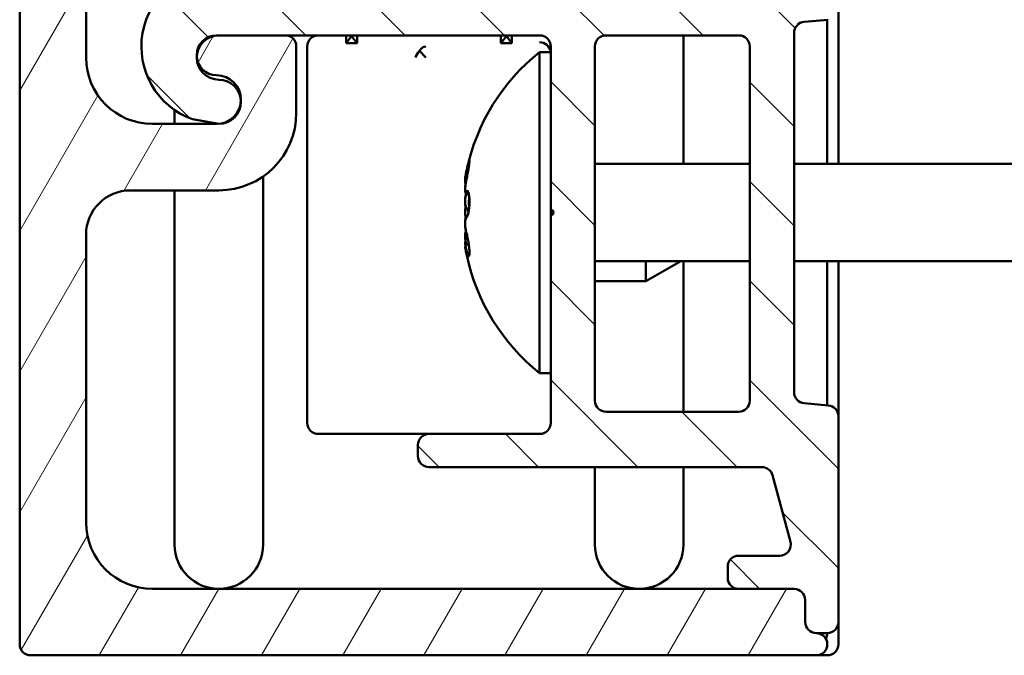
# Model space of a CAD drawing. Units: millimetres. Extents: x -615 to 1864, y -985 to 2162.
# Drawn here: x 605 to 650, y 1258 to 1286 of the extents above; entities that cross this region are included whole.
import ezdxf

# ---------------------------------------------------------------- set-up
doc = ezdxf.new("R2010")
doc.units = ezdxf.units.MM
doc.layers.add('Schraffur (ISO)', color=7, linetype='Continuous', lineweight=18)
doc.layers.add('Sichtbar (ISO)', color=7, linetype='Continuous', lineweight=50)

msp = doc.modelspace()

# ---------------------------------------------------------------- hatches: boundary and pattern name
at = {"layer": 'Schraffur (ISO)'}
h = msp.add_hatch(dxfattribs=at)
h.set_pattern_fill('ANSI31', color=256, scale=25.4, angle=15, style=0)
h.set_pattern_definition([(59.99998, (0, 0), (-2.74963, 1.587501), [])])
edge = h.paths.add_edge_path()
edge.add_ellipse((605.706, 1258.179), major_axis=(0, -0.5), ratio=1, start_angle=270, end_angle=360)
edge.add_line((605.706, 1257.679), (641.206, 1257.679))
edge.add_ellipse((641.206, 1258.179), major_axis=(0.5, 0), ratio=1, start_angle=270, end_angle=450)
edge.add_ellipse((641.206, 1259.179), major_axis=(-0.5, 0), ratio=1, start_angle=0, end_angle=90, ccw=False)
edge.add_line((640.706, 1259.179), (640.706, 1260.179))
edge.add_ellipse((640.206, 1260.179), major_axis=(0, 0.5), ratio=1, start_angle=270, end_angle=360)
edge.add_line((640.206, 1260.679), (611.206, 1260.679))
edge.add_ellipse((611.206, 1263.679), major_axis=(-3, 0), ratio=1, start_angle=0, end_angle=90, ccw=False)
edge.add_line((608.206, 1263.679), (608.206, 1276.679))
edge.add_ellipse((610.206, 1276.679), major_axis=(0, 2), ratio=1, start_angle=0, end_angle=90, ccw=False)
edge.add_line((610.206, 1278.679), (614.206, 1278.679))
edge.add_ellipse((614.206, 1282.179), major_axis=(3.5, 0), ratio=1, start_angle=270, end_angle=360)
edge.add_line((617.706, 1282.179), (617.706, 1285.179))
edge.add_ellipse((617.206, 1285.179), major_axis=(0, 0.5), ratio=1, start_angle=270, end_angle=360)
edge.add_line((617.206, 1285.679), (614.106, 1285.679))
edge.add_ellipse((614.106, 1284.779), major_axis=(-0.9, 0), ratio=1, start_angle=270, end_angle=450)
edge.add_ellipse((614.106, 1282.779), major_axis=(1.1, 0), ratio=1, start_angle=270, end_angle=450, ccw=False)
edge.add_line((614.106, 1281.679), (611.206, 1281.679))
edge.add_ellipse((611.206, 1284.679), major_axis=(-3, 0), ratio=1, start_angle=0, end_angle=90, ccw=False)
edge.add_line((608.206, 1284.679), (608.206, 1295.86))
edge.add_ellipse((608.706, 1295.86), major_axis=(0, 0.5), ratio=1, start_angle=25, end_angle=90, ccw=False)
edge.add_line((608.495, 1296.314), (609.918, 1296.977))
edge.add_ellipse((609.706, 1297.43), major_axis=(0.453, 0.211), ratio=1, start_angle=270, end_angle=335)
edge.add_line((610.206, 1297.43), (610.206, 1297.798))
edge.add_ellipse((610.006, 1297.798), major_axis=(0, 0.2), ratio=1, start_angle=270, end_angle=385)
edge.add_line((609.922, 1297.979), (608.491, 1297.312))
edge.add_ellipse((608.406, 1297.493), major_axis=(-0.181, -0.085), ratio=1, start_angle=335, end_angle=450, ccw=False)
edge.add_line((608.206, 1297.493), (608.206, 1301.501))
edge.add_ellipse((607.706, 1301.501), major_axis=(0, 0.5), ratio=1, start_angle=270, end_angle=285)
edge.add_line((608.189, 1301.63), (607.574, 1303.927))
edge.add_ellipse((607.767, 1303.979), major_axis=(-0.052, 0.193), ratio=1, start_angle=345, end_angle=450, ccw=False)
edge.add_line((607.767, 1304.179), (608.006, 1304.179))
edge.add_ellipse((608.006, 1304.379), major_axis=(0.2, 0), ratio=1, start_angle=270, end_angle=360)
edge.add_line((608.206, 1304.379), (608.206, 1307.179))
edge.add_ellipse((607.706, 1307.179), major_axis=(0, 0.5), ratio=1, start_angle=270, end_angle=360)
edge.add_line((607.706, 1307.679), (605.706, 1307.679))
edge.add_ellipse((605.706, 1307.179), major_axis=(-0.5, 0), ratio=1, start_angle=270, end_angle=360)
edge.add_line((605.206, 1307.179), (605.206, 1258.179))
h = msp.add_hatch(dxfattribs=at)
h.set_pattern_fill('ANSI31', color=256, scale=25.4, angle=90.0002, style=0)
h.set_pattern_definition([(135.0002, (0, 0), (-2.245056, -2.245072), [])])
edge = h.paths.add_edge_path()
edge.add_ellipse((641.706, 1259.179), major_axis=(0.5, 0), ratio=1, start_angle=270, end_angle=360)
edge.add_line((642.206, 1259.179), (642.206, 1268.471))
edge.add_ellipse((641.706, 1268.471), major_axis=(0, 0.5), ratio=1, start_angle=270, end_angle=355)
edge.add_line((641.75, 1268.969), (640.663, 1269.064))
edge.add_ellipse((640.706, 1269.562), major_axis=(-0.498, 0.044), ratio=1, start_angle=5, end_angle=90, ccw=False)
edge.add_line((640.206, 1269.562), (640.206, 1285.796))
edge.add_ellipse((640.706, 1285.796), major_axis=(0, 0.5), ratio=1, start_angle=5, end_angle=90, ccw=False)
edge.add_line((640.663, 1286.294), (641.75, 1286.389))
edge.add_ellipse((641.706, 1286.887), major_axis=(0.498, 0.044), ratio=1, start_angle=270, end_angle=355)
edge.add_line((642.206, 1286.887), (642.206, 1307.179))
edge.add_ellipse((641.706, 1307.179), major_axis=(0, 0.5), ratio=1, start_angle=270, end_angle=360)
edge.add_line((641.706, 1307.679), (637.706, 1307.679))
edge.add_ellipse((637.706, 1307.179), major_axis=(-0.5, 0), ratio=1, start_angle=270, end_angle=360)
edge.add_line((637.206, 1307.179), (637.206, 1304.679))
edge.add_ellipse((637.706, 1304.679), major_axis=(0, -0.5), ratio=1, start_angle=270, end_angle=450)
edge.add_line((638.206, 1304.679), (638.206, 1306.179))
edge.add_ellipse((638.706, 1306.179), major_axis=(0, 0.5), ratio=1, start_angle=0, end_angle=90, ccw=False)
edge.add_line((638.706, 1306.679), (639.706, 1306.679))
edge.add_ellipse((639.706, 1306.179), major_axis=(0.5, 0), ratio=1, start_angle=0, end_angle=90, ccw=False)
edge.add_line((640.206, 1306.179), (640.206, 1299.179))
edge.add_ellipse((639.706, 1299.179), major_axis=(0, -0.5), ratio=1, start_angle=0, end_angle=90, ccw=False)
edge.add_line((639.706, 1298.679), (638.706, 1298.679))
edge.add_ellipse((638.706, 1299.179), major_axis=(-0.5, 0), ratio=1, start_angle=0, end_angle=90, ccw=False)
edge.add_line((638.206, 1299.179), (638.206, 1299.679))
edge.add_ellipse((637.706, 1299.679), major_axis=(0, 0.5), ratio=1, start_angle=270, end_angle=450)
edge.add_line((637.206, 1299.679), (637.206, 1296.679))
edge.add_ellipse((637.706, 1296.679), major_axis=(0, -0.5), ratio=1, start_angle=270, end_angle=450)
edge.add_line((638.206, 1296.679), (638.206, 1297.179))
edge.add_ellipse((638.706, 1297.179), major_axis=(0, 0.5), ratio=1, start_angle=0, end_angle=90, ccw=False)
edge.add_line((638.706, 1297.679), (639.706, 1297.679))
edge.add_ellipse((639.706, 1297.179), major_axis=(0.5, 0), ratio=1, start_angle=0, end_angle=90, ccw=False)
edge.add_line((640.206, 1297.179), (640.206, 1289.179))
edge.add_ellipse((639.706, 1289.179), major_axis=(0, -0.5), ratio=1, start_angle=0, end_angle=90, ccw=False)
edge.add_line((639.706, 1288.679), (638.706, 1288.679))
edge.add_ellipse((638.706, 1289.179), major_axis=(-0.5, 0), ratio=1, start_angle=0, end_angle=90, ccw=False)
edge.add_line((638.206, 1289.179), (638.206, 1290.179))
edge.add_ellipse((637.706, 1290.179), major_axis=(0, 0.5), ratio=1, start_angle=270, end_angle=450)
edge.add_line((637.206, 1290.179), (637.206, 1289.179))
edge.add_ellipse((636.706, 1289.179), major_axis=(0, -0.5), ratio=1, start_angle=0, end_angle=90, ccw=False)
edge.add_line((636.706, 1288.679), (614.206, 1288.679))
edge.add_ellipse((614.206, 1285.179), major_axis=(-3.5, 0), ratio=1, start_angle=270, end_angle=430)
edge.add_line((613.009, 1281.89), (614.206, 1281.679))
edge.add_ellipse((614.206, 1282.679), major_axis=(1, 0), ratio=1, start_angle=270, end_angle=450)
edge.add_ellipse((614.206, 1284.679), major_axis=(-1, 0), ratio=1, start_angle=270, end_angle=450, ccw=False)
edge.add_line((614.206, 1285.679), (628.706, 1285.679))
edge.add_ellipse((628.706, 1285.179), major_axis=(0.5, 0), ratio=1, start_angle=0, end_angle=90, ccw=False)
edge.add_line((629.206, 1285.179), (629.206, 1277.804))
edge.add_ellipse((629.206, 1277.679), major_axis=(0.125, 0), ratio=1, start_angle=270, end_angle=450, ccw=False)
edge.add_line((629.206, 1277.554), (629.206, 1268.179))
edge.add_ellipse((628.706, 1268.179), major_axis=(0, -0.5), ratio=1, start_angle=0, end_angle=90, ccw=False)
edge.add_line((628.706, 1267.679), (623.706, 1267.679))
edge.add_ellipse((623.706, 1267.179), major_axis=(-0.5, 0), ratio=1, start_angle=270, end_angle=360)
edge.add_line((623.206, 1267.179), (623.206, 1266.679))
edge.add_ellipse((623.706, 1266.679), major_axis=(0, -0.5), ratio=1, start_angle=270, end_angle=360)
edge.add_line((623.706, 1266.179), (638.751, 1266.179))
edge.add_ellipse((638.751, 1265.679), major_axis=(0.5, 0), ratio=1, start_angle=15, end_angle=90, ccw=False)
edge.add_line((639.234, 1265.808), (640.038, 1262.808))
edge.add_ellipse((639.555, 1262.679), major_axis=(0.129, -0.483), ratio=1, start_angle=345, end_angle=450, ccw=False)
edge.add_line((639.555, 1262.179), (637.706, 1262.179))
edge.add_ellipse((637.706, 1261.679), major_axis=(-0.5, 0), ratio=1, start_angle=270, end_angle=360)
edge.add_line((637.206, 1261.679), (637.206, 1261.179))
edge.add_ellipse((637.706, 1261.179), major_axis=(0, -0.5), ratio=1, start_angle=270, end_angle=360)
edge.add_line((637.706, 1260.679), (640.206, 1260.679))
edge.add_ellipse((640.206, 1260.179), major_axis=(0.5, 0), ratio=1, start_angle=0, end_angle=90, ccw=False)
edge.add_line((640.706, 1260.179), (640.706, 1259.179))
edge.add_ellipse((641.206, 1259.179), major_axis=(0, -0.5), ratio=1, start_angle=270, end_angle=360)
edge.add_line((641.206, 1258.679), (641.706, 1258.679))
edge = h.paths.add_edge_path(flags=0)
edge.add_ellipse((631.706, 1269.179), major_axis=(-0.5, 0), ratio=1, start_angle=0, end_angle=90)
edge.add_line((631.706, 1268.679), (637.706, 1268.679))
edge.add_ellipse((637.706, 1269.179), major_axis=(0, -0.5), ratio=1, start_angle=0, end_angle=90)
edge.add_line((638.206, 1269.179), (638.206, 1285.179))
edge.add_ellipse((637.706, 1285.179), major_axis=(0.5, 0), ratio=1, start_angle=0, end_angle=90)
edge.add_line((637.706, 1285.679), (631.706, 1285.679))
edge.add_ellipse((631.706, 1285.179), major_axis=(0, 0.5), ratio=1, start_angle=0, end_angle=90)
edge.add_line((631.206, 1285.179), (631.206, 1269.179))

# ---------------------------------------------------------------- linework, layer by layer
at = {"layer": 'Sichtbar (ISO)'}
for p, q in [((605.206, 1307.179), (605.206, 1258.179)), ((608.206, 1284.679), (608.206, 1295.86)), ((642.206, 1279.879), (642.206, 1286.887)), ((640.663, 1286.294), (641.75, 1286.389)), ((641.706, 1279.879), (641.706, 1286.385)), ((641.706, 1286.385), (641.706, 1279.879)), ((617.206, 1285.679), (614.106, 1285.679)), ((614.206, 1285.679), (628.706, 1285.679)), ((619.956, 1285.331), (619.956, 1285.679)), ((619.956, 1285.331), (620.206, 1285.645)), ((620.206, 1285.679), (620.206, 1285.645)), ((620.206, 1285.645), (620.456, 1285.331)), ((620.456, 1285.679), (620.456, 1285.331)), ((626.956, 1285.331), (626.956, 1285.679)), ((626.956, 1285.331), (627.206, 1285.645)), ((627.206, 1285.679), (627.206, 1285.645)), ((627.206, 1285.645), (627.456, 1285.331)), ((627.456, 1285.679), (627.456, 1285.331)), ((631.706, 1285.679), (637.706, 1285.679)), ((635.206, 1285.679), (635.206, 1279.879)), ((640.206, 1269.562), (640.206, 1285.796)), ((617.706, 1282.179), (617.706, 1285.179)), ((618.206, 1285.179), (618.206, 1284.87)), ((620.456, 1285.331), (619.956, 1285.331)), ((627.456, 1285.331), (626.956, 1285.331)), ((629.206, 1285.179), (629.206, 1277.804)), ((631.206, 1269.179), (631.206, 1285.179)), ((638.206, 1285.179), (638.206, 1269.179)), ((618.206, 1284.87), (618.206, 1268.488)), ((623.276, 1284.976), (623.567, 1284.685)), ((628.706, 1270.429), (628.706, 1284.929)), ((628.706, 1284.929), (629.206, 1284.929)), ((612.206, 1281.679), (612.206, 1282.307)), ((614.106, 1281.679), (611.206, 1281.679)), ((613.009, 1281.89), (614.206, 1281.679)), ((631.206, 1279.879), (638.206, 1279.879)), ((640.206, 1279.879), (652.259, 1279.879)), ((616.206, 1279.307), (616.206, 1262.679)), ((610.206, 1278.679), (614.206, 1278.679)), ((612.206, 1262.679), (612.206, 1278.679)), ((629.206, 1277.554), (629.206, 1277.804)), ((629.206, 1277.554), (629.206, 1268.179)), ((608.206, 1263.679), (608.206, 1276.679)), ((631.206, 1275.479), (638.206, 1275.479)), ((633.506, 1274.579), (633.506, 1275.479)), ((635.092, 1275.479), (633.506, 1274.579)), ((635.206, 1275.479), (635.206, 1268.679)), ((640.206, 1275.479), (653.138, 1275.479)), ((641.706, 1268.973), (641.706, 1275.479)), ((641.706, 1275.479), (641.706, 1268.973)), ((642.206, 1268.471), (642.206, 1275.479)), ((631.206, 1274.579), (633.506, 1274.579)), ((628.706, 1270.429), (629.206, 1270.429)), ((641.75, 1268.969), (640.663, 1269.064)), ((618.206, 1268.488), (618.206, 1268.179)), ((637.706, 1268.679), (631.706, 1268.679)), ((642.206, 1259.179), (642.206, 1268.471)), ((618.706, 1267.679), (623.706, 1267.679)), ((628.706, 1267.679), (623.706, 1267.679)), ((623.206, 1267.179), (623.206, 1266.679)), ((623.706, 1266.179), (638.751, 1266.179)), ((631.206, 1262.679), (631.206, 1266.179)), ((635.206, 1266.179), (635.206, 1262.679)), ((639.234, 1265.808), (640.038, 1262.808)), ((639.555, 1262.179), (637.706, 1262.179)), ((637.206, 1261.679), (637.206, 1261.179)), ((640.206, 1260.679), (611.206, 1260.679)), ((637.706, 1260.679), (640.206, 1260.679)), ((640.706, 1260.179), (640.706, 1259.179)), ((640.706, 1259.179), (640.706, 1260.179)), ((642.206, 1258.179), (642.206, 1259.179)), ((641.206, 1258.679), (641.706, 1258.679)), ((605.706, 1257.679), (641.206, 1257.679)), ((641.206, 1257.679), (641.706, 1257.679))]:
    msp.add_line(p, q, dxfattribs=at)
for centre, radius, start, end in [((614.206, 1285.179), 3.5, 90, 250), ((640.706, 1285.796), 0.5, 95, 180), ((614.206, 1284.679), 1, 90, 270), ((614.106, 1284.779), 0.9, 90, 270), ((617.206, 1285.179), 0.5, 0, 90), ((628.706, 1285.179), 0.5, 0, 90), ((631.706, 1285.179), 0.5, 90, 180), ((637.706, 1285.179), 0.5, 0, 90), ((634.465, 1277.679), 9.259, 128.4613, 167.9993), ((611.206, 1284.679), 3, 180, 270), ((614.106, 1282.779), 1.1, 270, 90), ((614.206, 1282.679), 1, 270, 90), ((614.206, 1282.179), 3.5, 270, 0), ((634.465, 1277.679), 9.259, 167.9993, 169.0086), ((610.206, 1276.679), 2, 90, 180), ((629.206, 1277.679), 0.125, 270, 90), ((634.465, 1277.679), 9.259, 192.0007, 231.5387), ((631.706, 1269.179), 0.5, 180, 270), ((637.706, 1269.179), 0.5, 270, 0), ((640.706, 1269.562), 0.5, 180, 265), ((641.706, 1268.471), 0.5, 0, 85), ((628.706, 1268.179), 0.5, 270, 0), ((623.706, 1267.179), 0.5, 90, 180), ((623.706, 1266.679), 0.5, 180, 270), ((638.751, 1265.679), 0.5, 15, 90), ((611.206, 1263.679), 3, 180, 270), ((614.206, 1262.679), 2, 180, 0), ((633.206, 1262.679), 2, 180, 0), ((639.555, 1262.679), 0.5, 270, 15), ((637.706, 1261.679), 0.5, 90, 180), ((637.706, 1261.179), 0.5, 180, 270), ((640.206, 1260.179), 0.5, 0, 90), ((640.206, 1260.179), 0.5, 0, 90), ((641.206, 1259.179), 0.5, 180, 270), ((641.206, 1259.179), 0.5, 180, 270), ((641.706, 1259.179), 0.5, 270, 0), ((641.206, 1258.179), 0.5, 270, 90), ((641.206, 1258.679), 0.5, 330, 0), ((641.206, 1258.679), 0.5, 330, 0), ((605.706, 1258.179), 0.5, 180, 270), ((641.706, 1258.179), 0.5, 270, 0)]:
    msp.add_arc(centre, radius, start, end, dxfattribs=at)
for centre, major_axis, ratio, start_param, end_param in [((618.706, 1285.179), (0, 0.5), 0.99992, 0, 1.570796), ((623.567, 1284.685), (0.009, 0.5), 0.720595, 0.026334, 0.964277), ((628.706, 1284.87), (-0.361, 0.347), 0.997947, 4.069862, 5.477782), ((628.706, 1285.179), (0, 0.5), 0.99992, 4.712389, 4.712469), ((623.567, 1284.685), (0.411, 0.396), 0.720595, 1.584473, 2.213323), ((628.706, 1284.87), (-0.4, -0.416), 0.720595, 2.29445, 2.336189), ((628.706, 1284.87), (-0.5, 0), 0.987422, 3.261667, 3.304469), ((618.706, 1268.179), (0, -0.5), 0.99992, 4.712389, 6.283185), ((628.706, 1268.179), (0, -0.5), 0.99992, 1.570716, 1.570796)]:
    msp.add_ellipse(centre, major_axis=major_axis, ratio=ratio, start_param=start_param, end_param=end_param, dxfattribs=at)
for points, knots in [([(625.408, 1279.229), (625.418, 1279.273), (625.427, 1279.318), (625.455, 1279.454), (625.472, 1279.549), (625.5, 1279.708), (625.51, 1279.775), (625.525, 1279.883), (625.53, 1279.923), (625.534, 1279.974), (625.534, 1279.989), (625.534, 1280.001), (625.534, 1280.013), (625.534, 1280.021), (625.53, 1280.034), (625.525, 1280.032), (625.51, 1280.004), (625.5, 1279.973), (625.472, 1279.878), (625.455, 1279.809), (625.427, 1279.69), (625.418, 1279.647), (625.408, 1279.603)], [-0.1840539, -0.1840539, -0.1840539, -0.1840539, -0.1746227, -0.1746227, -0.1570178, -0.1570178, -0.1413592, -0.1413592, -0.1293141, -0.1293141, -0.1217859, -0.1217859, -0.1217859, -0.1142578, -0.1142578, -0.1022127, -0.1022127, -0.086554, -0.086554, -0.0689492, -0.0689492, -0.059518, -0.059518, -0.059518, -0.059518]), ([(625.396, 1279.545), (625.389, 1279.51), (625.382, 1279.475), (625.366, 1279.392), (625.358, 1279.347), (625.348, 1279.286), (625.345, 1279.265), (625.343, 1279.238), (625.342, 1279.23), (625.342, 1279.225), (625.342, 1279.22), (625.342, 1279.218), (625.343, 1279.217)], [-0.1371237, -0.1371237, -0.1371237, -0.1371237, -0.12116212, -0.12116212, -0.09778422, -0.09778422, -0.07980122, -0.07980122, -0.06856185, -0.06856185, -0.06856185, -0.05918284, -0.05918284, -0.05918284, -0.05918284]), ([(625.388, 1279.502), (625.383, 1279.482), (625.379, 1279.461), (625.366, 1279.393), (625.358, 1279.349), (625.348, 1279.29), (625.345, 1279.27), (625.343, 1279.245), (625.342, 1279.238), (625.342, 1279.233), (625.342, 1279.232), (625.342, 1279.231), (625.342, 1279.23)], [-0.13067182, -0.13067182, -0.13067182, -0.13067182, -0.12116232, -0.12116232, -0.09778436, -0.09778436, -0.07980131, -0.07980131, -0.06856191, -0.06856191, -0.06856191, -0.06553918, -0.06553918, -0.06553918, -0.06553918]), ([(625.408, 1279.603), (625.406, 1279.593), (625.404, 1279.584), (625.4, 1279.565), (625.398, 1279.555), (625.396, 1279.545)], [-0.059517995, -0.059517995, -0.059517995, -0.059517995, -0.057526889, -0.057526889, -0.055535782, -0.055535782, -0.055535782, -0.055535782]), ([(625.347, 1279.212), (625.346, 1279.209), (625.345, 1279.208), (625.343, 1279.209), (625.342, 1279.213), (625.342, 1279.219), (625.342, 1279.22), (625.342, 1279.221), (625.342, 1279.222)], [-0.08885405, -0.08885405, -0.08885405, -0.08885405, -0.07980122, -0.07980122, -0.06856185, -0.06856185, -0.06856185, -0.0664923, -0.0664923, -0.0664923, -0.0664923]), ([(625.365, 1279.003), (625.356, 1278.99), (625.349, 1278.991), (625.343, 1279.013), (625.342, 1279.028), (625.342, 1279.047), (625.342, 1279.06), (625.343, 1279.075), (625.345, 1279.12), (625.348, 1279.15), (625.353, 1279.191), (625.354, 1279.197), (625.355, 1279.203)], [-0.15736301, -0.15736301, -0.15736301, -0.15736301, -0.13097452, -0.13097452, -0.11438848, -0.11438848, -0.11438848, -0.1031491, -0.1031491, -0.0851661, -0.0851661, -0.08221912, -0.08221912, -0.08221912, -0.08221912]), ([(625.396, 1278.624), (625.389, 1278.612), (625.382, 1278.604), (625.366, 1278.598), (625.358, 1278.606), (625.348, 1278.637), (625.345, 1278.655), (625.343, 1278.696), (625.342, 1278.713), (625.342, 1278.733), (625.342, 1278.762), (625.343, 1278.794), (625.349, 1278.883), (625.356, 1278.942), (625.374, 1279.064), (625.385, 1279.123), (625.396, 1279.175)], [-0.1371237, -0.1371237, -0.1371237, -0.1371237, -0.1211621, -0.1211621, -0.0977842, -0.0977842, -0.0798012, -0.0798012, -0.0685618, -0.0685618, -0.0685618, -0.0519758, -0.0519758, -0.0254381, -0.0254381, 0, 0, 0, 0]), ([(625.359, 1278.984), (625.357, 1278.965), (625.355, 1278.946), (625.348, 1278.888), (625.345, 1278.852), (625.343, 1278.794), (625.342, 1278.773), (625.342, 1278.754), (625.342, 1278.751), (625.342, 1278.747), (625.342, 1278.744)], [-0.10605802, -0.10605802, -0.10605802, -0.10605802, -0.09778422, -0.09778422, -0.07980122, -0.07980122, -0.06856185, -0.06856185, -0.06856185, -0.0664923, -0.0664923, -0.0664923, -0.0664923]), ([(625.396, 1279.175), (625.398, 1279.184), (625.4, 1279.193), (625.404, 1279.211), (625.406, 1279.22), (625.408, 1279.229)], [-0.188036092, -0.188036092, -0.188036092, -0.188036092, -0.186044985, -0.186044985, -0.184053879, -0.184053879, -0.184053879, -0.184053879]), ([(625.388, 1278.57), (625.383, 1278.565), (625.379, 1278.562), (625.366, 1278.559), (625.358, 1278.568), (625.348, 1278.602), (625.345, 1278.621), (625.343, 1278.663), (625.342, 1278.681), (625.342, 1278.701), (625.342, 1278.707), (625.342, 1278.712), (625.342, 1278.718)], [-0.13067171, -0.13067171, -0.13067171, -0.13067171, -0.12116212, -0.12116212, -0.09778422, -0.09778422, -0.07980122, -0.07980122, -0.06856185, -0.06856185, -0.06856185, -0.06554597, -0.06554597, -0.06554597, -0.06554597]), ([(625.389, 1278.575), (625.384, 1278.558), (625.38, 1278.539), (625.366, 1278.473), (625.358, 1278.42), (625.348, 1278.328), (625.345, 1278.288), (625.343, 1278.221), (625.342, 1278.196), (625.342, 1278.171), (625.342, 1278.134), (625.343, 1278.099), (625.349, 1278.019), (625.356, 1277.978), (625.371, 1277.926), (625.379, 1277.912), (625.387, 1277.904)], [-0.1318185, -0.1318185, -0.1318185, -0.1318185, -0.1211623, -0.1211623, -0.0977844, -0.0977844, -0.0798013, -0.0798013, -0.0685619, -0.0685619, -0.0685619, -0.0519709, -0.0519709, -0.0254252, -0.0254252, -0.0071992, -0.0071992, -0.0071992, -0.0071992]), ([(625.374, 1278.553), (625.366, 1278.509), (625.358, 1278.458), (625.348, 1278.367), (625.345, 1278.327), (625.343, 1278.261), (625.342, 1278.235), (625.342, 1278.211), (625.342, 1278.204), (625.342, 1278.197), (625.342, 1278.191)], [-0.12019283, -0.12019283, -0.12019283, -0.12019283, -0.09778422, -0.09778422, -0.07980122, -0.07980122, -0.06856185, -0.06856185, -0.06856185, -0.06554597, -0.06554597, -0.06554597, -0.06554597]), ([(625.408, 1278.641), (625.406, 1278.639), (625.404, 1278.636), (625.4, 1278.631), (625.398, 1278.627), (625.396, 1278.624)], [-0.059517995, -0.059517995, -0.059517995, -0.059517995, -0.057526889, -0.057526889, -0.055535782, -0.055535782, -0.055535782, -0.055535782]), ([(625.408, 1277.468), (625.418, 1277.476), (625.427, 1277.489), (625.455, 1277.544), (625.472, 1277.6), (625.5, 1277.729), (625.51, 1277.798), (625.525, 1277.937), (625.53, 1278.002), (625.534, 1278.105), (625.534, 1278.144), (625.534, 1278.181), (625.534, 1278.218), (625.534, 1278.256), (625.53, 1278.351), (625.525, 1278.406), (625.51, 1278.516), (625.5, 1278.563), (625.472, 1278.637), (625.455, 1278.659), (625.427, 1278.658), (625.418, 1278.652), (625.408, 1278.641)], [-0.1840539, -0.1840539, -0.1840539, -0.1840539, -0.1746227, -0.1746227, -0.1570178, -0.1570178, -0.1413592, -0.1413592, -0.1293141, -0.1293141, -0.1217859, -0.1217859, -0.1217859, -0.1142578, -0.1142578, -0.1022127, -0.1022127, -0.086554, -0.086554, -0.0689492, -0.0689492, -0.059518, -0.059518, -0.059518, -0.059518]), ([(625.361, 1277.93), (625.358, 1277.943), (625.355, 1277.958), (625.348, 1278.003), (625.345, 1278.035), (625.343, 1278.094), (625.342, 1278.118), (625.342, 1278.143), (625.342, 1278.148), (625.342, 1278.152), (625.342, 1278.157)], [-0.10810884, -0.10810884, -0.10810884, -0.10810884, -0.09778422, -0.09778422, -0.07980122, -0.07980122, -0.06856185, -0.06856185, -0.06856185, -0.0664923, -0.0664923, -0.0664923, -0.0664923]), ([(625.521, 1277.9), (625.519, 1277.92), (625.517, 1277.942), (625.512, 1278.008), (625.51, 1278.058), (625.51, 1278.109), (625.51, 1278.144), (625.511, 1278.18), (625.515, 1278.274), (625.519, 1278.33), (625.525, 1278.389), (625.525, 1278.39), (625.526, 1278.392)], [0.04355865, 0.04355865, 0.04355865, 0.04355865, 0.05197087, 0.05197087, 0.06856191, 0.06856191, 0.06856191, 0.07980131, 0.07980131, 0.09778436, 0.09778436, 0.09828856, 0.09828856, 0.09828856, 0.09828856]), ([(625.365, 1277.41), (625.356, 1277.456), (625.349, 1277.508), (625.343, 1277.602), (625.342, 1277.64), (625.342, 1277.679), (625.342, 1277.705), (625.343, 1277.731), (625.345, 1277.797), (625.348, 1277.835), (625.356, 1277.898), (625.36, 1277.924), (625.365, 1277.948)], [-0.15736316, -0.15736316, -0.15736316, -0.15736316, -0.13097412, -0.13097412, -0.11438807, -0.11438807, -0.11438807, -0.10314897, -0.10314897, -0.08516641, -0.08516641, -0.0714269, -0.0714269, -0.0714269, -0.0714269]), ([(625.433, 1277.857), (625.442, 1277.841), (625.45, 1277.821), (625.47, 1277.763), (625.48, 1277.724), (625.489, 1277.679)], [-0.1760176, -0.1760176, -0.1760176, -0.1760176, -0.16763588, -0.16763588, -0.15610322, -0.15610322, -0.15610322, -0.15610322]), ([(625.396, 1276.758), (625.389, 1276.781), (625.382, 1276.809), (625.366, 1276.885), (625.358, 1276.937), (625.348, 1277.03), (625.345, 1277.07), (625.343, 1277.136), (625.342, 1277.162), (625.342, 1277.187), (625.342, 1277.224), (625.343, 1277.259), (625.349, 1277.339), (625.356, 1277.38), (625.374, 1277.44), (625.385, 1277.457), (625.396, 1277.461)], [-0.1371237, -0.1371237, -0.1371237, -0.1371237, -0.1211621, -0.1211621, -0.0977842, -0.0977842, -0.0798012, -0.0798012, -0.0685618, -0.0685618, -0.0685618, -0.0519758, -0.0519758, -0.0254381, -0.0254381, 0, 0, 0, 0]), ([(625.361, 1277.428), (625.358, 1277.415), (625.355, 1277.4), (625.348, 1277.355), (625.345, 1277.323), (625.343, 1277.264), (625.342, 1277.24), (625.342, 1277.215), (625.342, 1277.21), (625.342, 1277.205), (625.342, 1277.201)], [-0.10810884, -0.10810884, -0.10810884, -0.10810884, -0.09778422, -0.09778422, -0.07980122, -0.07980122, -0.06856185, -0.06856185, -0.06856185, -0.0664923, -0.0664923, -0.0664923, -0.0664923]), ([(625.381, 1276.774), (625.379, 1276.782), (625.377, 1276.79), (625.366, 1276.845), (625.358, 1276.898), (625.348, 1276.991), (625.345, 1277.03), (625.343, 1277.097), (625.342, 1277.123), (625.342, 1277.147), (625.342, 1277.154), (625.342, 1277.16), (625.342, 1277.167)], [-0.12552287, -0.12552287, -0.12552287, -0.12552287, -0.12116212, -0.12116212, -0.09778422, -0.09778422, -0.07980122, -0.07980122, -0.06856185, -0.06856185, -0.06856185, -0.06554597, -0.06554597, -0.06554597, -0.06554597]), ([(625.396, 1277.461), (625.398, 1277.461), (625.4, 1277.462), (625.404, 1277.465), (625.406, 1277.466), (625.408, 1277.468)], [-0.188036092, -0.188036092, -0.188036092, -0.188036092, -0.186044985, -0.186044985, -0.184053879, -0.184053879, -0.184053879, -0.184053879]), ([(625.363, 1276.792), (625.359, 1276.788), (625.356, 1276.78), (625.348, 1276.756), (625.345, 1276.737), (625.343, 1276.695), (625.342, 1276.677), (625.342, 1276.657), (625.342, 1276.651), (625.342, 1276.646), (625.342, 1276.64)], [-0.10978041, -0.10978041, -0.10978041, -0.10978041, -0.09778422, -0.09778422, -0.07980122, -0.07980122, -0.06856185, -0.06856185, -0.06856185, -0.06554597, -0.06554597, -0.06554597, -0.06554597]), ([(625.362, 1276.752), (625.358, 1276.749), (625.355, 1276.743), (625.348, 1276.721), (625.345, 1276.703), (625.343, 1276.662), (625.342, 1276.644), (625.342, 1276.625), (625.342, 1276.596), (625.343, 1276.563), (625.349, 1276.475), (625.356, 1276.416), (625.373, 1276.3), (625.382, 1276.247), (625.393, 1276.199)], [-0.1084611, -0.1084611, -0.1084611, -0.1084611, -0.0977842, -0.0977842, -0.0798012, -0.0798012, -0.0685618, -0.0685618, -0.0685618, -0.0519758, -0.0519758, -0.0254381, -0.0254381, -0.0026406, -0.0026406, -0.0026406, -0.0026406]), ([(625.408, 1276.717), (625.406, 1276.725), (625.404, 1276.731), (625.4, 1276.745), (625.398, 1276.752), (625.396, 1276.758)], [-0.059517995, -0.059517995, -0.059517995, -0.059517995, -0.057526889, -0.057526889, -0.055535782, -0.055535782, -0.055535782, -0.055535782]), ([(625.408, 1275.918), (625.418, 1275.882), (625.427, 1275.85), (625.455, 1275.768), (625.472, 1275.731), (625.5, 1275.701), (625.51, 1275.702), (625.525, 1275.733), (625.53, 1275.758), (625.534, 1275.81), (625.534, 1275.834), (625.534, 1275.859), (625.534, 1275.884), (625.534, 1275.913), (625.53, 1275.995), (625.525, 1276.053), (625.51, 1276.191), (625.5, 1276.269), (625.472, 1276.438), (625.455, 1276.528), (625.427, 1276.647), (625.418, 1276.684), (625.408, 1276.717)], [-0.1840539, -0.1840539, -0.1840539, -0.1840539, -0.1746227, -0.1746227, -0.1570178, -0.1570178, -0.1413592, -0.1413592, -0.1293141, -0.1293141, -0.1217859, -0.1217859, -0.1217859, -0.1142578, -0.1142578, -0.1022127, -0.1022127, -0.086554, -0.086554, -0.0689492, -0.0689492, -0.059518, -0.059518, -0.059518, -0.059518]), ([(625.359, 1276.373), (625.357, 1276.393), (625.355, 1276.411), (625.348, 1276.469), (625.345, 1276.506), (625.343, 1276.563), (625.342, 1276.584), (625.342, 1276.604), (625.342, 1276.607), (625.342, 1276.611), (625.342, 1276.614)], [-0.10605813, -0.10605813, -0.10605813, -0.10605813, -0.09778436, -0.09778436, -0.07980131, -0.07980131, -0.06856191, -0.06856191, -0.06856191, -0.06648575, -0.06648575, -0.06648575, -0.06648575]), ([(625.355, 1276.154), (625.351, 1276.186), (625.348, 1276.214), (625.343, 1276.267), (625.342, 1276.292), (625.342, 1276.311), (625.342, 1276.324), (625.343, 1276.335), (625.345, 1276.356), (625.348, 1276.363), (625.356, 1276.365), (625.36, 1276.361), (625.365, 1276.354)], [-0.1465662, -0.1465662, -0.1465662, -0.1465662, -0.13097452, -0.13097452, -0.11438848, -0.11438848, -0.11438848, -0.1031491, -0.1031491, -0.0851661, -0.0851661, -0.07143241, -0.07143241, -0.07143241, -0.07143241]), ([(625.343, 1276.149), (625.342, 1276.148), (625.342, 1276.145), (625.342, 1276.139), (625.342, 1276.138), (625.342, 1276.137), (625.342, 1276.136)], [-0.07877227, -0.07877227, -0.07877227, -0.07877227, -0.06856185, -0.06856185, -0.06856185, -0.0664923, -0.0664923, -0.0664923, -0.0664923]), ([(625.396, 1275.813), (625.389, 1275.848), (625.382, 1275.883), (625.366, 1275.966), (625.358, 1276.011), (625.348, 1276.072), (625.345, 1276.093), (625.343, 1276.12), (625.342, 1276.128), (625.342, 1276.133), (625.342, 1276.141), (625.343, 1276.143), (625.349, 1276.135), (625.356, 1276.117), (625.374, 1276.054), (625.385, 1276.012), (625.396, 1275.965)], [-0.1371237, -0.1371237, -0.1371237, -0.1371237, -0.1211621, -0.1211621, -0.0977842, -0.0977842, -0.0798012, -0.0798012, -0.0685618, -0.0685618, -0.0685618, -0.0519758, -0.0519758, -0.0254381, -0.0254381, 0, 0, 0, 0]), ([(625.376, 1275.914), (625.376, 1275.914), (625.376, 1275.915), (625.366, 1275.965), (625.358, 1276.008), (625.348, 1276.068), (625.345, 1276.088), (625.343, 1276.113), (625.342, 1276.12), (625.342, 1276.125), (625.342, 1276.126), (625.342, 1276.127), (625.342, 1276.128)], [-0.12156618, -0.12156618, -0.12156618, -0.12156618, -0.12116212, -0.12116212, -0.09778422, -0.09778422, -0.07980122, -0.07980122, -0.06856185, -0.06856185, -0.06856185, -0.06554597, -0.06554597, -0.06554597, -0.06554597]), ([(625.396, 1275.965), (625.398, 1275.957), (625.4, 1275.948), (625.404, 1275.933), (625.406, 1275.925), (625.408, 1275.918)], [-0.188036092, -0.188036092, -0.188036092, -0.188036092, -0.186044985, -0.186044985, -0.184053879, -0.184053879, -0.184053879, -0.184053879]), ([(625.408, 1275.755), (625.406, 1275.765), (625.404, 1275.774), (625.4, 1275.793), (625.398, 1275.803), (625.396, 1275.813)], [-0.059517995, -0.059517995, -0.059517995, -0.059517995, -0.057526889, -0.057526889, -0.055535782, -0.055535782, -0.055535782, -0.055535782])]:
    msp.add_open_spline(points, degree=3, knots=knots, dxfattribs=at)
for points in [[(625.393, 1279.159), (625.376, 1279.178), (625.36, 1279.197), (625.343, 1279.217)], [(625.354, 1279.196), (625.35, 1279.201), (625.347, 1279.205), (625.343, 1279.209)], [(625.362, 1278.982), (625.358, 1278.987), (625.354, 1278.991), (625.349, 1278.996)], [(625.522, 1278.43), (625.468, 1278.489), (625.415, 1278.547), (625.362, 1278.605)], [(625.382, 1278.546), (625.375, 1278.552), (625.369, 1278.559), (625.363, 1278.566)], [(625.507, 1277.782), (625.467, 1277.823), (625.427, 1277.863), (625.387, 1277.904)], [(625.387, 1277.454), (625.402, 1277.47), (625.418, 1277.485), (625.433, 1277.501)], [(625.362, 1276.752), (625.371, 1276.762), (625.38, 1276.772), (625.389, 1276.782)], [(625.363, 1276.792), (625.367, 1276.796), (625.371, 1276.8), (625.374, 1276.804)], [(625.343, 1276.141), (625.393, 1276.199), (625.442, 1276.257), (625.492, 1276.315)], [(625.349, 1276.362), (625.354, 1276.367), (625.358, 1276.371), (625.362, 1276.376)], [(625.343, 1276.149), (625.347, 1276.153), (625.35, 1276.157), (625.354, 1276.161)], [(625.409, 1275.754), (625.408, 1275.754), (625.408, 1275.755), (625.408, 1275.755)]]:
    msp.add_open_spline(points, degree=3, dxfattribs=at)

doc.saveas('drawing.dxf')
